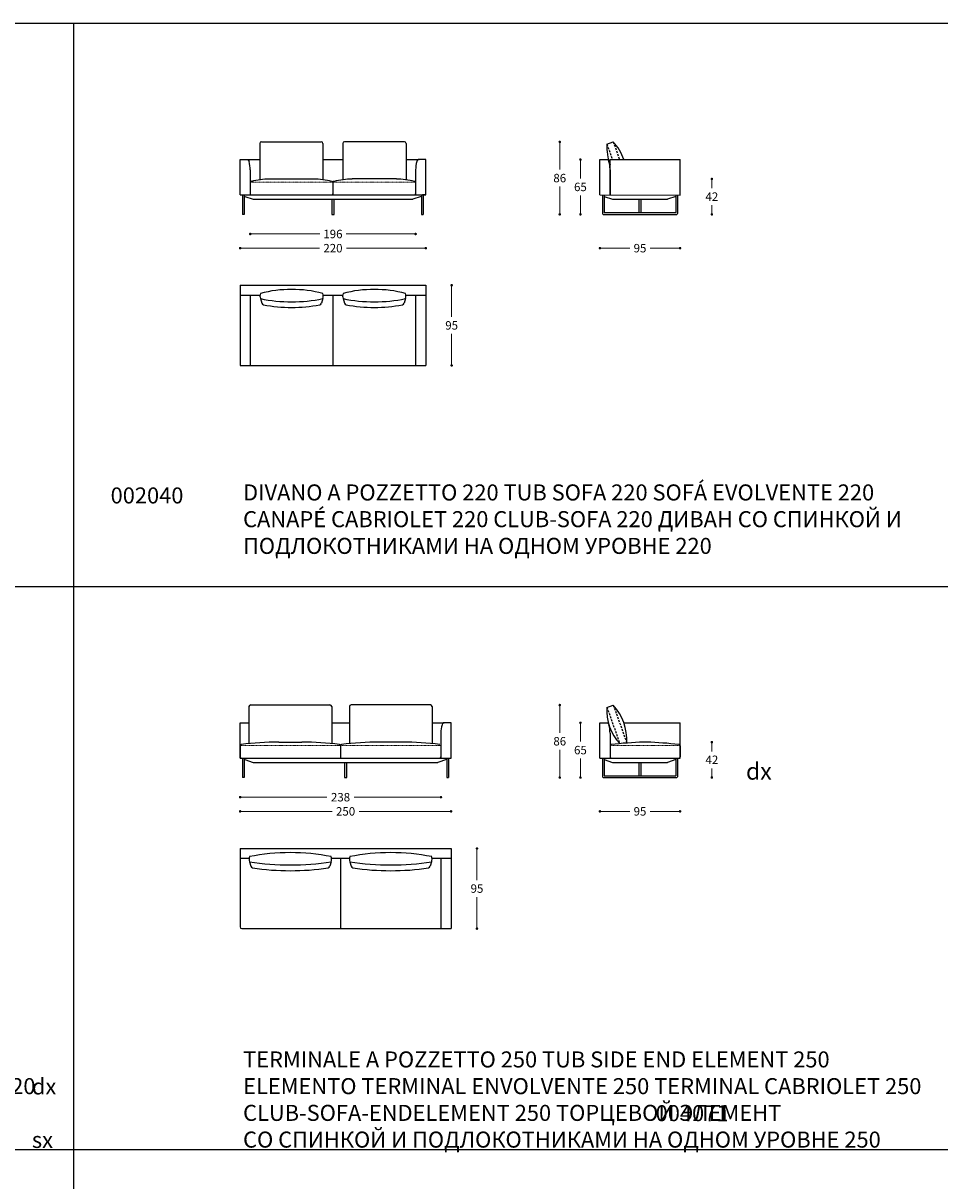
# Model space of a CAD drawing. Units: millimetres. Extents: x -4763 to 10316, y -1581 to 3293.
# Drawn here: x 2271 to 3357, y 1559 to 2931 of the extents above; entities that cross this region are included whole.
import ezdxf

# ---------------------------------------------------------------- set-up
doc = ezdxf.new("R2010")
doc.units = ezdxf.units.MM
doc.linetypes.add('TRATTEGGIATA2', pattern=[0.375, 0.25, -0.125])
for name, color, linetype in [('Disegni', 7, 'Continuous'), ('Griglia', 253, 'Continuous'), ('telaio', 7, 'Continuous'), ('Testo', 7, 'Continuous')]:
    doc.layers.add(name, color=color, linetype=linetype)
doc.layers.add('Quote', color=7, linetype='Continuous', lineweight=5)
doc.styles.get("Standard").update_dxf_attribs({"font": 'arial.ttf'})
doc.dimstyles.new('Standard$0', dxfattribs={"dimtxt": 0.18, "dimasz": 0.18, "dimexe": 0.185, "dimexo": 0.0625, "dimgap": 0.09, "dimtad": 0, "dimtoh": 1, "dimdec": 0, "dimzin": 0, "dimdsep": 46, "dimtxsty": 'Standard', "dimcen": 0.09, "dimclrd": 1, "dimclre": 1, "dimadec": 0, "dimazin": 0, "dimtfac": 1, "dimtdec": 0, "dimtix": 1, "dimtmove": 2, "dimatfit": 0, "dimfxl": 1, "dimtolj": 1, "dimtzin": 0, "dimlwd": 5, "dimlwe": 5, "dimarcsym": 0})

# ---------------------------------------------------------------- blocks, each defined once
blk = doc.blocks.new('_Dot')
at = {"color": 0, "linetype": 'ByBlock', "lineweight": -2}
blk.add_line((-0.5, 0), (-1, 0), dxfattribs=at)
at = {"color": 0, "linetype": 'ByBlock', "const_width": 0.5}
blk.add_lwpolyline([(-0.25, 0, 1), (0.25, 0, 1)], format="xyb", close=True, dxfattribs=at)
blk = doc.blocks.new('*D235')
at = {"layer": 'Defpoints', "color": 0, "transparency": 16777216}
for p in [(2777.8, 1952.8), (2777.8, 1857.8), (2808.5, 1857.8)]:
    blk.add_point(p, dxfattribs=at)
at = {"layer": 'Quote', "lineweight": 0, "transparency": 16777216}
for p, q in [((2808.5, 1949.8), (2808.5, 1915.4)), ((2808.5, 1860.8), (2808.5, 1895.2))]:
    blk.add_line(p, q, dxfattribs=at)
at = {"layer": 'Quote', "lineweight": 0, "transparency": 16777216, "xscale": 3, "yscale": 3, "zscale": 3}
for p, rotation in [((2808.5, 1952.8), 90), ((2808.5, 1857.8), 270)]:
    blk.add_blockref('_Dot', p, dxfattribs=dict(at, rotation=rotation))
at = {"layer": 'Quote', "color": 7, "transparency": 16777216, "insert": (2808.5, 1905.3), "char_height": 10, "attachment_point": 5}
blk.add_mtext('\\A1;95', dxfattribs=at)
blk = doc.blocks.new('*D206')
at = {"layer": 'Defpoints', "color": 0, "transparency": 16777216}
for p in [(2527.8, 2727.4, 2.3), (2747.8, 2727.4, 2.3), (2747.8, 2664.3)]:
    blk.add_point(p, dxfattribs=at)
at = {"layer": 'Quote', "lineweight": 0, "transparency": 16777216}
for p, q in [((2530.8, 2664.3), (2621.7, 2664.3)), ((2744.8, 2664.3), (2653.9, 2664.3))]:
    blk.add_line(p, q, dxfattribs=at)
at = {"layer": 'Quote', "lineweight": 0, "transparency": 16777216, "xscale": 3, "yscale": 3, "zscale": 3, "rotation": 180}
blk.add_blockref('_Dot', (2527.8, 2664.3), dxfattribs=at)
at = {"layer": 'Quote', "lineweight": 0, "transparency": 16777216, "xscale": 3, "yscale": 3, "zscale": 3}
blk.add_blockref('_Dot', (2747.8, 2664.3), dxfattribs=at)
at = {"layer": 'Quote', "color": 7, "transparency": 16777216, "insert": (2637.8, 2664.3), "char_height": 10, "attachment_point": 5}
blk.add_mtext('\\A1;220', dxfattribs=at)
blk = doc.blocks.new('*D207')
at = {"layer": 'Defpoints', "color": 0, "transparency": 16777216}
for p in [(2539.8, 2727.4, -87.4), (2735.8, 2727.4, -87.6), (2735.8, 2681.1)]:
    blk.add_point(p, dxfattribs=at)
at = {"layer": 'Quote', "lineweight": 0, "transparency": 16777216}
for p, q in [((2542.8, 2681.1), (2622.2, 2681.1)), ((2732.8, 2681.1), (2653.4, 2681.1))]:
    blk.add_line(p, q, dxfattribs=at)
at = {"layer": 'Quote', "lineweight": 0, "transparency": 16777216, "xscale": 3, "yscale": 3, "zscale": 3, "rotation": 180}
blk.add_blockref('_Dot', (2539.8, 2681.1), dxfattribs=at)
at = {"layer": 'Quote', "lineweight": 0, "transparency": 16777216, "xscale": 3, "yscale": 3, "zscale": 3}
blk.add_blockref('_Dot', (2735.8, 2681.1), dxfattribs=at)
at = {"layer": 'Quote', "color": 7, "transparency": 16777216, "insert": (2637.8, 2681.1), "char_height": 10, "attachment_point": 5}
blk.add_mtext('\\A1;196', dxfattribs=at)
blk = doc.blocks.new('*D208')
at = {"layer": 'Defpoints', "color": 0, "transparency": 16777216}
for p in [(2747.8, 2620.3), (2747.8, 2525.3), (2778.5, 2525.3)]:
    blk.add_point(p, dxfattribs=at)
at = {"layer": 'Quote', "lineweight": 0, "transparency": 16777216}
for p, q in [((2778.5, 2617.3), (2778.5, 2582.9)), ((2778.5, 2528.3), (2778.5, 2562.7))]:
    blk.add_line(p, q, dxfattribs=at)
at = {"layer": 'Quote', "lineweight": 0, "transparency": 16777216, "xscale": 3, "yscale": 3, "zscale": 3}
for p, rotation in [((2778.5, 2620.3), 90), ((2778.5, 2525.3), 270)]:
    blk.add_blockref('_Dot', p, dxfattribs=dict(at, rotation=rotation))
at = {"layer": 'Quote', "color": 7, "transparency": 16777216, "insert": (2778.5, 2572.8), "char_height": 10, "attachment_point": 5}
blk.add_mtext('\\A1;95', dxfattribs=at)
blk = doc.blocks.new('*D214')
at = {"layer": 'Defpoints', "color": 0, "transparency": 16777216}
for p in [(2527.8, 2059.9, 2.3), (2777.8, 2059.9, 2.3), (2777.8, 1996.8)]:
    blk.add_point(p, dxfattribs=at)
at = {"layer": 'Quote', "lineweight": 0, "transparency": 16777216}
for p, q in [((2530.8, 1996.8), (2636.7, 1996.8)), ((2774.8, 1996.8), (2668.9, 1996.8))]:
    blk.add_line(p, q, dxfattribs=at)
at = {"layer": 'Quote', "lineweight": 0, "transparency": 16777216, "xscale": 3, "yscale": 3, "zscale": 3, "rotation": 180}
blk.add_blockref('_Dot', (2527.8, 1996.8), dxfattribs=at)
at = {"layer": 'Quote', "lineweight": 0, "transparency": 16777216, "xscale": 3, "yscale": 3, "zscale": 3}
blk.add_blockref('_Dot', (2777.8, 1996.8), dxfattribs=at)
at = {"layer": 'Quote', "color": 7, "transparency": 16777216, "insert": (2652.8, 1996.8), "char_height": 10, "attachment_point": 5}
blk.add_mtext('\\A1;250', dxfattribs=at)
blk = doc.blocks.new('*D215')
at = {"layer": 'Defpoints', "color": 0, "transparency": 16777216}
for p in [(2527.8, 2059.9, -87.4), (2765.8, 2059.9, -87.4), (2765.8, 2013.6)]:
    blk.add_point(p, dxfattribs=at)
at = {"layer": 'Quote', "lineweight": 0, "transparency": 16777216}
for p, q in [((2530.8, 2013.6), (2630.6, 2013.6)), ((2762.8, 2013.6), (2662.9, 2013.6))]:
    blk.add_line(p, q, dxfattribs=at)
at = {"layer": 'Quote', "lineweight": 0, "transparency": 16777216, "xscale": 3, "yscale": 3, "zscale": 3, "rotation": 180}
blk.add_blockref('_Dot', (2527.8, 2013.6), dxfattribs=at)
at = {"layer": 'Quote', "lineweight": 0, "transparency": 16777216, "xscale": 3, "yscale": 3, "zscale": 3}
blk.add_blockref('_Dot', (2765.8, 2013.6), dxfattribs=at)
at = {"layer": 'Quote', "color": 7, "transparency": 16777216, "insert": (2646.8, 2013.6), "char_height": 10, "attachment_point": 5}
blk.add_mtext('\\A1;238', dxfattribs=at)
blk = doc.blocks.new('*D258')
at = {"layer": 'Defpoints', "color": 0, "transparency": 16777216}
for p in [(2906.6, 2790.3), (2970, 2790.3, 166.4), (2960.2, 2704.4, -79.6)]:
    blk.add_point(p, dxfattribs=at)
at = {"layer": 'Quote', "lineweight": 0, "transparency": 16777216}
for p, q in [((2906.6, 2787.3), (2906.6, 2757.5)), ((2906.6, 2707.4), (2906.6, 2737.3))]:
    blk.add_line(p, q, dxfattribs=at)
at = {"layer": 'Quote', "lineweight": 0, "transparency": 16777216, "xscale": 3, "yscale": 3, "zscale": 3}
for p, rotation in [((2906.6, 2790.3), 90), ((2906.6, 2704.4), 270)]:
    blk.add_blockref('_Dot', p, dxfattribs=dict(at, rotation=rotation))
at = {"layer": 'Quote', "color": 7, "transparency": 16777216, "insert": (2906.6, 2747.4), "char_height": 10, "attachment_point": 5}
blk.add_mtext('\\A1;86', dxfattribs=at)
blk = doc.blocks.new('*D259')
at = {"layer": 'Defpoints', "color": 0, "transparency": 16777216}
for p in [(2931.1, 2769.3), (2954.2, 2769.3, 166.5), (2960.2, 2704.4, -79.6)]:
    blk.add_point(p, dxfattribs=at)
at = {"layer": 'Quote', "lineweight": 0, "transparency": 16777216}
for p, q in [((2931.1, 2766.3), (2931.1, 2747)), ((2931.1, 2707.4), (2931.1, 2726.8))]:
    blk.add_line(p, q, dxfattribs=at)
at = {"layer": 'Quote', "lineweight": 0, "transparency": 16777216, "xscale": 3, "yscale": 3, "zscale": 3}
for p, rotation in [((2931.1, 2769.3), 90), ((2931.1, 2704.4), 270)]:
    blk.add_blockref('_Dot', p, dxfattribs=dict(at, rotation=rotation))
at = {"layer": 'Quote', "color": 7, "transparency": 16777216, "insert": (2931.1, 2736.9), "char_height": 10, "attachment_point": 5}
blk.add_mtext('\\A1;65', dxfattribs=at)
blk = doc.blocks.new('*D260')
at = {"layer": 'Defpoints', "color": 0, "transparency": 16777216}
for p in [(2954.2, 2727.4, 167.5), (3049.2, 2727.3, 166.9), (3049.2, 2664.3)]:
    blk.add_point(p, dxfattribs=at)
at = {"layer": 'Quote', "lineweight": 0, "transparency": 16777216}
for p, q in [((2957.2, 2664.3), (2989.5, 2664.3)), ((3046.2, 2664.3), (3013.9, 2664.3))]:
    blk.add_line(p, q, dxfattribs=at)
at = {"layer": 'Quote', "lineweight": 0, "transparency": 16777216, "xscale": 3, "yscale": 3, "zscale": 3, "rotation": 180}
blk.add_blockref('_Dot', (2954.2, 2664.3), dxfattribs=at)
at = {"layer": 'Quote', "lineweight": 0, "transparency": 16777216, "xscale": 3, "yscale": 3, "zscale": 3}
blk.add_blockref('_Dot', (3049.2, 2664.3), dxfattribs=at)
at = {"layer": 'Quote', "color": 7, "transparency": 16777216, "insert": (3001.7, 2664.3), "char_height": 10, "attachment_point": 5}
blk.add_mtext('\\A1;95', dxfattribs=at)
blk = doc.blocks.new('*D261')
at = {"layer": 'Defpoints', "color": 0, "transparency": 16777216}
for p in [(3049.2, 2746.3, 159.2), (3046.2, 2704.4, 79.6), (3086.9, 2704.4)]:
    blk.add_point(p, dxfattribs=at)
at = {"layer": 'Quote', "lineweight": 0, "transparency": 16777216}
for p, q in [((3086.9, 2743.3), (3086.9, 2735.4)), ((3086.9, 2707.4), (3086.9, 2715.3))]:
    blk.add_line(p, q, dxfattribs=at)
at = {"layer": 'Quote', "lineweight": 0, "transparency": 16777216, "xscale": 3, "yscale": 3, "zscale": 3}
for p, rotation in [((3086.9, 2746.3), 90), ((3086.9, 2704.4), 270)]:
    blk.add_blockref('_Dot', p, dxfattribs=dict(at, rotation=rotation))
at = {"layer": 'Quote', "color": 7, "transparency": 16777216, "insert": (3086.9, 2725.4), "char_height": 10, "attachment_point": 5}
blk.add_mtext('\\A1;42', dxfattribs=at)
blk = doc.blocks.new('*D266')
at = {"layer": 'Defpoints', "color": 0, "transparency": 16777216}
for p in [(2906.6, 2122.8), (2970, 2122.8, 166.4), (2959.2, 2036.9, -112.8)]:
    blk.add_point(p, dxfattribs=at)
at = {"layer": 'Quote', "lineweight": 0, "transparency": 16777216}
for p, q in [((2906.6, 2119.8), (2906.6, 2090)), ((2906.6, 2039.9), (2906.6, 2069.8))]:
    blk.add_line(p, q, dxfattribs=at)
at = {"layer": 'Quote', "lineweight": 0, "transparency": 16777216, "xscale": 3, "yscale": 3, "zscale": 3}
for p, rotation in [((2906.6, 2122.8), 90), ((2906.6, 2036.9), 270)]:
    blk.add_blockref('_Dot', p, dxfattribs=dict(at, rotation=rotation))
at = {"layer": 'Quote', "color": 7, "transparency": 16777216, "insert": (2906.6, 2079.9), "char_height": 10, "attachment_point": 5}
blk.add_mtext('\\A1;86', dxfattribs=at)
blk = doc.blocks.new('*D267')
at = {"layer": 'Defpoints', "color": 0, "transparency": 16777216}
for p in [(2931.1, 2101.8), (2954.2, 2101.8, 166.5), (2959.2, 2036.9, -112.8)]:
    blk.add_point(p, dxfattribs=at)
at = {"layer": 'Quote', "lineweight": 0, "transparency": 16777216}
for p, q in [((2931.1, 2098.8), (2931.1, 2079.5)), ((2931.1, 2039.9), (2931.1, 2059.3))]:
    blk.add_line(p, q, dxfattribs=at)
at = {"layer": 'Quote', "lineweight": 0, "transparency": 16777216, "xscale": 3, "yscale": 3, "zscale": 3}
for p, rotation in [((2931.1, 2101.8), 90), ((2931.1, 2036.9), 270)]:
    blk.add_blockref('_Dot', p, dxfattribs=dict(at, rotation=rotation))
at = {"layer": 'Quote', "color": 7, "transparency": 16777216, "insert": (2931.1, 2069.4), "char_height": 10, "attachment_point": 5}
blk.add_mtext('\\A1;65', dxfattribs=at)
blk = doc.blocks.new('*D268')
at = {"layer": 'Defpoints', "color": 0, "transparency": 16777216}
for p in [(2954.2, 2059.8, 166.9), (3049.2, 2059.8, 166.9), (3049.2, 1996.8)]:
    blk.add_point(p, dxfattribs=at)
at = {"layer": 'Quote', "lineweight": 0, "transparency": 16777216}
for p, q in [((2957.2, 1996.8), (2989.5, 1996.8)), ((3046.2, 1996.8), (3013.9, 1996.8))]:
    blk.add_line(p, q, dxfattribs=at)
at = {"layer": 'Quote', "lineweight": 0, "transparency": 16777216, "xscale": 3, "yscale": 3, "zscale": 3, "rotation": 180}
blk.add_blockref('_Dot', (2954.2, 1996.8), dxfattribs=at)
at = {"layer": 'Quote', "lineweight": 0, "transparency": 16777216, "xscale": 3, "yscale": 3, "zscale": 3}
blk.add_blockref('_Dot', (3049.2, 1996.8), dxfattribs=at)
at = {"layer": 'Quote', "color": 7, "transparency": 16777216, "insert": (3001.7, 1996.8), "char_height": 10, "attachment_point": 5}
blk.add_mtext('\\A1;95', dxfattribs=at)
blk = doc.blocks.new('*D269')
at = {"layer": 'Defpoints', "color": 0, "transparency": 16777216}
for p in [(3049.2, 2078.8, 159.2), (3045.2, 2036.9, 79.6), (3086.9, 2036.9)]:
    blk.add_point(p, dxfattribs=at)
at = {"layer": 'Quote', "lineweight": 0, "transparency": 16777216}
for p, q in [((3086.9, 2075.8), (3086.9, 2067.9)), ((3086.9, 2039.9), (3086.9, 2047.8))]:
    blk.add_line(p, q, dxfattribs=at)
at = {"layer": 'Quote', "lineweight": 0, "transparency": 16777216, "xscale": 3, "yscale": 3, "zscale": 3}
for p, rotation in [((3086.9, 2078.8), 90), ((3086.9, 2036.9), 270)]:
    blk.add_blockref('_Dot', p, dxfattribs=dict(at, rotation=rotation))
at = {"layer": 'Quote', "color": 7, "transparency": 16777216, "insert": (3086.9, 2057.9), "char_height": 10, "attachment_point": 5}
blk.add_mtext('\\A1;42', dxfattribs=at)

msp = doc.modelspace()

# ---------------------------------------------------------------- linework, layer by layer
at = {"layer": 'Disegni'}
for p, q in [((2551, 2788.4, -150.7), (2551, 2745.4, -150.7)), ((2553, 2790.4, -150.7), (2624, 2790.4, -150.7)), ((2626, 2788.4, -150.7), (2626, 2745.5, -150.7)), ((2649.5, 2788.4, -150.7), (2649.5, 2745.5, -150.7)), ((2722.5, 2790.4, -150.7), (2651.5, 2790.4, -150.7)), ((2724.5, 2788.4, -150.7), (2724.5, 2745.4, -150.7)), ((2962.5, 2787.6, -0.4), (2970, 2790.3, -0.4)), ((2533.3, 2725.7, -150.7), (2543.3, 2722.4, -150.7)), ((2742.3, 2725.7, -150.7), (2732.3, 2722.4, -150.7)), ((2959.2, 2725.7, -31.5), (2969.2, 2722.3, -31.5)), ((3044.2, 2725.7, 48.2), (3034.2, 2722.3, 48.2)), ((2527.8, 2620.3), (2747.8, 2620.3)), ((2527.8, 2620.3), (2527.8, 2525.3)), ((2551.3, 2608.3), (2527.8, 2608.3)), ((2539.8, 2608.3), (2539.8, 2525.3)), ((2649.3, 2608.3), (2626.3, 2608.3)), ((2637.8, 2608.3), (2637.8, 2525.3)), ((2747.8, 2608.3), (2724.3, 2608.3)), ((2735.8, 2608.3), (2735.8, 2525.3)), ((2747.8, 2620.3), (2747.8, 2525.3)), ((2551.8, 2604.6), (2553.5, 2599.2)), ((2625.8, 2604.6), (2624.1, 2599.2)), ((2649.8, 2604.6), (2651.5, 2599.2)), ((2723.8, 2604.6), (2722.1, 2599.2)), ((2527.8, 2525.3), (2747.8, 2525.3)), ((2538.3, 2120.9), (2538.3, 2077)), ((2540.3, 2122.9), (2634.3, 2122.9)), ((2636.3, 2120.9), (2636.3, 2077)), ((2657.3, 2120.9), (2657.3, 2077)), ((2753.3, 2122.9), (2659.3, 2122.9)), ((2755.3, 2120.9), (2755.3, 2077)), ((2962.5, 2120.1, -0.1), (2970, 2122.8, -0.1)), ((2533.3, 2058.2, -150.7), (2543.3, 2054.9, -150.7)), ((2772.3, 2058.2, -150.7), (2762.3, 2054.9, -150.7)), ((2959.2, 2058.1, -31.3), (2969.2, 2054.8, -31.3)), ((3044.2, 2058.1, 48.3), (3034.2, 2054.8, 48.3)), ((2527.8, 1952.8), (2777.8, 1952.8)), ((2527.8, 1952.8), (2527.8, 1859.8)), ((2777.8, 1952.8), (2777.8, 1857.8)), ((2538.3, 1940.8), (2527.8, 1940.8)), ((2538.8, 1937.1), (2540.5, 1931.8)), ((2635.8, 1937.1), (2634.1, 1931.8)), ((2657.3, 1940.8), (2636.3, 1940.8)), ((2646.8, 1940.8), (2646.8, 1857.8)), ((2657.8, 1937.1), (2659.5, 1931.8)), ((2754.8, 1937.1), (2753.1, 1931.8)), ((2777.8, 1940.8), (2755.3, 1940.8)), ((2765.8, 1940.8), (2765.8, 1857.8)), ((2529.8, 1857.8), (2777.8, 1857.8))]:
    msp.add_line(p, q, dxfattribs=at)
at = {"layer": 'Disegni', "linetype": 'TRATTEGGIATA2', "ltscale": 10}
for p, q in [((2962.5, 2787.6, -0.4), (2969, 2769.3, -0.4)), ((2970, 2790.3, -0.4), (2977.5, 2769.3, -0.4)), ((2962.5, 2120.1, -0.1), (2977.8, 2077.1, -0.1)), ((2970, 2122.8, -0.1), (2986.1, 2077.8, -0.1))]:
    msp.add_line(p, q, dxfattribs=at)
at = {"layer": 'Disegni', "ltscale": 50}
for p, q in [((2527.8, 2727.4), (2527.8, 2769.4)), ((2527.8, 2769.4), (2535.8, 2769.4)), ((2527.8, 2769.4), (2535.8, 2769.4)), ((2535.8, 2769.4), (2551, 2769.4)), ((2626, 2769.4), (2649.5, 2769.4)), ((2724.5, 2769.4), (2739.8, 2769.4)), ((2747.8, 2769.4), (2739.8, 2769.4)), ((2747.8, 2769.4), (2739.8, 2769.4)), ((2747.8, 2728.4), (2747.8, 2769.4)), ((2954.2, 2727.4, 0.3), (2954.2, 2769.3, -0.3)), ((2954.2, 2769.3, -0.3), (2962.2, 2769.3, -0.3)), ((2954.2, 2769.3, -0.3), (2962.2, 2769.3, -0.3)), ((2954.2, 2769.3, -0.3), (2962.2, 2769.3, -0.3)), ((2954.2, 2769.3, -0.3), (2962.2, 2769.3, -0.3)), ((2966.2, 2769.3, -0.3), (3049.2, 2769.3, -0.3)), ((2966.2, 2727.3, 6.9), (2966.2, 2769.3, -0.3)), ((3049.2, 2727.3, -0.3), (3049.2, 2769.3, -0.3)), ((2539.8, 2757, -0.1), (2539.8, 2727.4)), ((2562.6, 2746.3), (2615, 2746.3)), ((2713, 2746.3), (2660.6, 2746.3)), ((2735.8, 2757), (2735.8, 2727.4, -0.2)), ((2966.2, 2757, -0.3), (2966.2, 2727.3, 6.9)), ((2539.8, 2742), (2539.8, 2728.9, -0.2)), ((2637.8, 2742), (2637.8, 2728.9)), ((2735.8, 2742), (2735.8, 2728.9, -0.2)), ((2527.8, 2727.4), (2747.8, 2727.4)), ((2530.7, 2727.4), (2530.7, 2704.4)), ((2532.7, 2727.4), (2532.7, 2704.4)), ((2543.3, 2722.4), (2732.3, 2722.4)), ((2636.3, 2722.4, 150.7), (2636.3, 2704.4, 150.7)), ((2639.3, 2704.4, 150.7), (2639.3, 2722.4, 150.7)), ((2742.8, 2727.4), (2742.8, 2704.4)), ((2747.8, 2727.4), (2743.8, 2727.4)), ((2744.8, 2727.4), (2744.8, 2704.4)), ((2747.8, 2727.4), (2747.8, 2728.4)), ((2954.2, 2727.4, 0.3), (3049.2, 2727.3, -0.3)), ((2969.2, 2722.3, 119.3), (3034.2, 2722.3, 198.9)), ((3000.2, 2722.3, 429.3), (3000.2, 2706.4, 429.3)), ((3003.2, 2706.4, 429.3), (3003.2, 2722.3, 429.3)), ((2532.7, 2704.4), (2530.7, 2704.4)), ((2636.3, 2704.4, 150.7), (2639.3, 2704.4, 150.7)), ((2742.8, 2704.4), (2744.8, 2704.4)), ((2527.8, 2059.9), (2527.8, 2101.9)), ((2527.8, 2101.9), (2538.3, 2101.9, 13.9)), ((2636.3, 2101.9, 123.6), (2657.3, 2101.9, 151.4)), ((2755.3, 2101.9), (2769.8, 2101.9)), ((2777.8, 2101.9), (2769.8, 2101.9)), ((2777.8, 2101.9), (2769.8, 2101.9)), ((2777.8, 2059.9), (2777.8, 2101.9)), ((2954.2, 2059.8), (2954.2, 2101.8)), ((2954.2, 2101.8), (2962.2, 2101.8)), ((2954.2, 2101.8), (2962.2, 2101.8)), ((2962.2, 2101.8), (2964.2, 2101.8)), ((2982.5, 2101.8), (3049.2, 2101.8)), ((3049.2, 2059.8), (3049.2, 2101.8)), ((2765.8, 2089.5), (2765.8, 2059.9, -0.2)), ((2966.2, 2089.5), (2966.2, 2059.8)), ((2527.8, 2074.5), (2527.8, 2061.4)), ((2573.5, 2078.9), (2601.1, 2078.9)), ((2646.8, 2074.5), (2646.8, 2059.9)), ((2720.1, 2078.9), (2692.5, 2078.9)), ((3009.6, 2078.8), (3005.9, 2078.8)), ((3049.2, 2074.5), (3049.2, 2061.3)), ((2527.8, 2059.9), (2777.8, 2059.9)), ((2530.7, 2059.9), (2530.7, 2036.9)), ((2532.7, 2059.9), (2532.7, 2036.9)), ((2772.8, 2059.9), (2772.8, 2036.9)), ((2774.8, 2059.9), (2774.8, 2036.9)), ((2954.2, 2059.8), (3049.2, 2059.8)), ((2543.3, 2054.9), (2762.3, 2054.9)), ((2651.3, 2054.9, 150.7), (2651.3, 2036.9, 150.7)), ((2654.3, 2036.9, 150.7), (2654.3, 2054.9, 150.7)), ((2969.2, 2054.8, 119.4), (3034.2, 2054.8, 199.1)), ((3000.2, 2054.8, 310), (3000.2, 2038.9, 310)), ((3003.2, 2038.9, 310), (3003.2, 2054.8, 310)), ((2532.7, 2036.9), (2530.7, 2036.9)), ((2651.3, 2036.9, 150.7), (2654.3, 2036.9, 150.7)), ((2772.8, 2036.9), (2774.8, 2036.9))]:
    msp.add_line(p, q, dxfattribs=at)
at = {"layer": 'Disegni', "linetype": 'TRATTEGGIATA2', "lineweight": 5, "ltscale": 0.5}
for p, q in [((2539.9, 2742.4, -2.5), (2637.7, 2742.4, -27.5)), ((2637.9, 2742.4, -27.5), (2735.7, 2742.4, -52.5)), ((2527.8, 2074.9, -2), (2765.8, 2074.9, -53)), ((2966.2, 2074.9, -6.1), (3049.2, 2074.9, -56.1))]:
    msp.add_line(p, q, dxfattribs=at)
at = {"layer": 'Disegni', "color": 7}
for p, q in [((2533.3, 2725.7), (2532.7, 2725.7)), ((2742.3, 2725.7), (2742.8, 2725.7)), ((2533.3, 2058.2), (2532.7, 2058.2)), ((2772.3, 2058.2), (2772.8, 2058.2))]:
    msp.add_line(p, q, dxfattribs=at)
at = {"layer": 'Disegni'}
for centre, radius, start, end in [((2553, 2788.4, -150.7), 2, 90, 180), ((2624, 2788.4, -301.5), 2, 0, 90), ((2651.5, 2788.4, -301.5), 2, 90, 180), ((2722.5, 2788.4, -150.7), 2, 0, 90), ((3017.5, 2783.5, -0.4), 55.1, 175.698, 201.5727), ((2925.2, 2749.4, -0.4), 60.7, 19.1545, 42.3731), ((2561, 2607.6), 9.68, 161.9548, 198.0452), ((2588.8, 2468.2), 147.2, 75.4281, 104.5719), ((2616.6, 2607.6), 9.68, 341.9548, 18.0452), ((2659, 2607.6), 9.68, 161.9548, 198.0452), ((2686.8, 2468.2), 147.2, 75.4281, 104.5719), ((2714.6, 2607.6), 9.68, 341.9548, 18.0452), ((2588.8, 2779.9), 179.2, 258.0775, 281.9225), ((2556.6, 2600.2), 3.25, 198.1473, 248.5367), ((2588.8, 2770.7), 176.7, 259.1001, 280.8999), ((2621, 2600.2), 3.25, 291.4633, 341.8527), ((2686.8, 2779.9), 179.2, 258.0775, 281.9225), ((2654.6, 2600.2), 3.25, 198.1473, 248.5367), ((2686.8, 2770.7), 176.7, 259.1001, 280.8999), ((2719, 2600.2), 3.25, 291.4633, 341.8527), ((2540.3, 2120.9), 2, 90, 180), ((2634.3, 2120.9, -150.7), 2, 0, 90), ((2659.3, 2120.9, -150.7), 2, 90, 180), ((2753.3, 2120.9), 2, 0, 90), ((3019.9, 2116.3, -0.1), 57.5, 176.198, 222.9738), ((2923.6, 2081, -0.1), 62.5, 357.1061, 42.0371), ((2548, 1940.1), 9.68, 161.9548, 198.0452), ((2587.3, 1696.8), 251.1, 78.8565, 101.1435), ((2587.3, 2239.7), 306.4, 260.8894, 279.1106), ((2626.6, 1940.1), 9.68, 341.9548, 18.0452), ((2667, 1940.1), 9.68, 161.9548, 198.0452), ((2706.3, 1696.8), 251.1, 78.8565, 101.1435), ((2706.3, 2239.7), 306.4, 260.8894, 279.1106), ((2745.6, 1940.1), 9.68, 341.9548, 18.0452), ((2543.6, 1932.8), 3.25, 198.1473, 248.5367), ((2587.3, 2244.5), 318, 261.8802, 278.1198), ((2631, 1932.8), 3.25, 291.4633, 341.8527), ((2662.6, 1932.8), 3.25, 198.1473, 248.5367), ((2706.3, 2244.5), 318, 261.8802, 278.1198), ((2750, 1932.8), 3.25, 291.4633, 341.8527), ((2529.8, 1859.8), 2, 180, 270)]:
    msp.add_arc(centre, radius, start, end, dxfattribs=at)
at = {"layer": 'Disegni', "ltscale": 50}
for centre, radius, start, end in [((2507.6, 2757.6, -0.1), 32.2, 359.0357, 16.8643), ((2768, 2757.6, -0.1), 32.2, 163.1357, 180.9643), ((2934, 2757.5, -0.4), 32.2, 0.9643, 16.8643), ((2565.4, 2641.1), 105.2, 91.5176, 103.3441), ((2612.2, 2641.1), 105.2, 76.6559, 88.4824), ((2663.4, 2641.1), 105.2, 91.5176, 103.3441), ((2710.2, 2641.1), 105.2, 76.6559, 88.4824), ((2541.6, 2741.8), 1.8, 105.0177, 172.0814), ((2636, 2741.8), 1.8, 7.9186, 74.9823), ((2639.6, 2741.8), 1.8, 105.0177, 172.0814), ((2734, 2741.8), 1.8, 7.9186, 74.9823), ((2734, 2741.8), 1.8, 7.9186, 74.9823), ((2541.6, 2729.1, -0.2), 1.8, 187.9186, 254.9823), ((2636, 2729.1), 1.8, 285.0177, 352.0814), ((2639.6, 2729.1), 1.8, 187.9186, 254.9823), ((2734, 2729.1, -0.2), 1.8, 285.0177, 352.0814), ((2798, 2090.1, -0.1), 32.2, 163.1357, 180.9643), ((2934, 2090, -0.1), 32.2, 359.0357, 16.8643), ((2529.6, 2074.3), 1.8, 105.0177, 172.0814), ((2575.9, 1692.4), 386.5, 90.3585, 96.95), ((2598.7, 1692.4), 386.5, 83.05, 89.6415), ((2645, 2074.3), 1.8, 7.9186, 74.9823), ((2648.6, 2074.3), 1.8, 105.0177, 172.0814), ((2694.9, 1692.4), 386.5, 90.3585, 96.95), ((2717.7, 1692.4), 386.5, 83.05, 89.6415), ((2968, 2074.3), 1.8, 105.0177, 172.0814), ((3018.5, 1647.6), 431.4, 91.6697, 96.7784), ((2997, 1647.6), 431.4, 83.2216, 88.3303), ((3047.5, 2074.3), 1.8, 7.9186, 74.9823), ((2529.6, 2061.6), 1.8, 187.9186, 254.9823), ((2764, 2061.6), 1.8, 285.0177, 352.0814), ((2968, 2061.6), 1.8, 187.9186, 254.9823), ((3047.5, 2061.6), 1.8, 285.0177, 352.0814)]:
    msp.add_arc(centre, radius, start, end, dxfattribs=at)
for points in [[(2535.8, 2769.4), (2536.9, 2769.2, -0.1), (2538.4, 2766.9, -0.1)], [(2739.8, 2769.4), (2738.7, 2769.2, -0.1), (2737.2, 2766.9, -0.1)], [(2962.2, 2769.3, -0.3), (2963.3, 2769.2, -0.4), (2964.9, 2766.9, -0.4)], [(2769.8, 2101.9), (2768.7, 2101.7, -0.1), (2767.2, 2099.4, -0.1)], [(2962.2, 2101.8), (2963.3, 2101.7, -0.1), (2964.9, 2099.4, -0.1)]]:
    msp.add_spline(points, degree=3, dxfattribs=at)
at = {"layer": 'Griglia'}
for p, q in [((1280.2, 2931), (5480.2, 2931)), ((2330.2, 2931), (2330.2, 261)), ((1280.2, 2263.5), (5480.2, 2263.5)), ((1280.2, 1596), (5480.2, 1596))]:
    msp.add_line(p, q, dxfattribs=at)
at = {"layer": 'telaio'}
for p, q in [((2957.2, 2727.3, 119.3), (2957.2, 2705.4, -40)), ((2959.2, 2727.3, 119.3), (2959.2, 2706.6, -40)), ((3044.2, 2727.3, 198.9), (3044.2, 2706.6, 39.7)), ((3046.2, 2727.3, 198.9), (3046.2, 2705.4, 39.7)), ((2958.2, 2704.4, -40), (3045.2, 2704.4, 39.7)), ((2959.5, 2706.4, -40), (3044, 2706.4, 39.7)), ((2957.2, 2059.8, 120), (2957.2, 2037.9, -159.2)), ((2959.2, 2059.8, 120.1), (2959.2, 2039.1, -159.2)), ((3044.2, 2059.8, 199.7), (3044.2, 2039.1, -79.6)), ((3046.2, 2059.8, 199.7), (3046.2, 2037.9, -79.6)), ((2958.2, 2036.9, -159.2), (3045.2, 2036.9, -79.6)), ((2959.5, 2038.9, -159.2), (3044, 2038.9, -79.6))]:
    msp.add_line(p, q, dxfattribs=at)
for centre, radius, start, end in [((2958.2, 2705.4, -40), 1, 180, 270), ((2959.5, 2706.6, -40), 0.25, 180, 270), ((3044, 2706.6, 39.7), 0.25, 270, 0), ((3045.2, 2705.4, 39.7), 1, 270, 0), ((2958.2, 2037.9, -159.2), 1, 180, 270), ((2959.5, 2039.1, -159.2), 0.25, 180, 270), ((3044, 2039.1, -79.6), 0.25, 270, 0), ((3045.2, 2037.9, -79.6), 1, 270, 0)]:
    msp.add_arc(centre, radius, start, end, dxfattribs=at)

# ---------------------------------------------------------------- texts
at = {"layer": 'Testo', "char_height": 19, "attachment_point": 1}
for s, width, heights, insert in [('{\\T0.9;\\C7;DIVANO A POZZETTO 220 \\C253;TUB SOFA 220 SOFÁ EVOLVENTE 220 \\T1;\\C253;\\c10329501;CANAPÉ CABRIOLET 220\\T0.9;\\C253; \\T1;\\C253;\\c10329501;CLUB-SOFA 220\\T0.9;\\C253; \\fArial|b0|i0|c204|p34;\\T1;\\C253;\\c10329501;ДИВАН СО СПИНКОЙ И ПОДЛОКОТНИКАМИ НА ОДНОМ УРОВНЕ \\fArial|b0|i0|c0|p34;220}', 826.889, [96.7], (2531.3, 2384.3)), ('{\\C7;\\P}002040', 309.532, [0], (2374.3, 2412.4)), ('\\pi154.76623;{\\C7;\\P\\pi93.42448;}004070 dx\\P\\pi94.16971;004071 sx', 309.532, [0], (1231, 1743.6)), ('{\\T0.95;\\C7;TERMINALE A POZZETTO 220 \\C253;TUB SIDE END ELEMENT 220 ELEMENTO TERMINAL ENVOLVENTE 220 TERMINAL CABRIOLET 220\\T1; \\C253;\\c10329501;CLUB-SOFA-ENDELEMENT 220\\C253; \\fArial|b0|i0|c204|p34;\\C253;\\c10329501;ТОРЦЕВОЙ ЭЛЕМЕНТ \\fArial|b0|i0|c0|p34;\\P\\fArial|b0|i0|c204|p34;СО СПИНКОЙ И ПОДЛОКОТНИКАМИ НА ОДНОМ УРОВНЕ \\fArial|b0|i0|c0|p34;220}', 826.889, [290.6], (1481.3, 1712.3)), ('\\pi154.76623;{\\C7;\\P\\pi93.42448;}004100 dx\\P\\pi94.16971;004101 sx', 309.532, [0], (2281, 1743.6)), ('{\\T0.95;\\C7;TERMINALE A POZZETTO 250 \\C253;TUB SIDE END ELEMENT 250 ELEMENTO TERMINAL ENVOLVENTE 250 TERMINAL CABRIOLET 250\\T1; \\C253;\\c10329501;CLUB-SOFA-ENDELEMENT 250\\C253; \\fArial|b0|i0|c204|p34;\\C253;\\c10329501;ТОРЦЕВОЙ ЭЛЕМЕНТ \\fArial|b0|i0|c0|p34;\\P\\fArial|b0|i0|c204|p34;СО СПИНКОЙ И ПОДЛОКОТНИКАМИ НА ОДНОМ УРОВНЕ \\fArial|b0|i0|c0|p34;250}', 826.889, [290.6], (2531.3, 1712.3))]:
    msp.add_mtext_dynamic_manual_height_columns(s, width=width, gutter_width=12.5, heights=heights, dxfattribs=dict(at, insert=insert))
at = {"layer": 'Testo', "color": 7, "insert": (3127.3, 2054.4, -159.2), "char_height": 20, "width": 71.466, "attachment_point": 1}
msp.add_mtext('{\\fArial Narrow|b0|i0|c0|p34;dx}', dxfattribs=at)

# ---------------------------------------------------------------- dimensions: what is measured, and where the dimension line sits
at = {"layer": 'Quote'}
for base, p1, p2, picture, middle in [((2906.6, 2790.3, -166.8), (2960.2, 2704.4, -246.4), (2970, 2790.3, -0.4), '*D258', (2906.6, 2747.4, -166.8)), ((2931.1, 2769.3, -166.8), (2960.2, 2704.4, -246.4), (2954.2, 2769.3, -0.3), '*D259', (2931.1, 2736.9, -166.8)), ((3086.9, 2704.4, -159.6), (3049.2, 2746.3, -0.3), (3046.2, 2704.4, -79.9), '*D261', (3086.9, 2725.4, -159.6)), ((2778.5, 2525.3), (2747.8, 2620.3), (2747.8, 2525.3), '*D208', (2778.5, 2572.8)), ((2906.6, 2122.8, -166.5), (2959.2, 2036.9, -279.3), (2970, 2122.8, -0.1), '*D266', (2906.6, 2079.9, -166.5)), ((2931.1, 2101.8, -166.5), (2959.2, 2036.9, -279.3), (2954.2, 2101.8), '*D267', (2931.1, 2069.4, -166.5)), ((3086.9, 2036.9, -159.2), (3049.2, 2078.8), (3045.2, 2036.9, -79.6), '*D269', (3086.9, 2057.9, -159.2)), ((2808.5, 1857.8), (2777.8, 1952.8), (2777.8, 1857.8), '*D235', (2808.5, 1905.3))]:
    dim = msp.add_linear_dim(base=base, p1=p1, p2=p2, angle=90, dimstyle='Standard$0', override={"dimtxt": 10, "dimasz": 3, "dimexe": 0.18, "dimexo": 10, "dimgap": 5, "dimtih": 1, "dimdsep": 0, "dimblk1": 'Dot', "dimblk2": 'Dot', "dimsah": 1, "dimse1": 1, "dimse2": 1, "dimclrd": 256, "dimclre": 0, "dimclrt": 7, "dimtdec": 4, "dimtix": 0, "dimtofl": 0, "dimtmove": 0, "dimatfit": 3, "dimlwd": 0, "dimlwe": 0}, dxfattribs=at)
    dim.commit()
    dim.dimension.update_dxf_attribs({"geometry": picture, "text_midpoint": middle})
for base, p1, p2, picture, middle in [((2747.8, 2664.3, -2.3), (2527.8, 2727.4), (2747.8, 2727.4), '*D206', (2637.8, 2664.3, -2.3)), ((2735.8, 2681.1, 87.4), (2539.8, 2727.4), (2735.8, 2727.4, -0.2), '*D207', (2637.8, 2681.1, 87.4)), ((3049.2, 2664.3, -167.2), (2954.2, 2727.4, 0.3), (3049.2, 2727.3, -0.3), '*D260', (3001.7, 2664.3, -167.2)), ((2777.8, 1996.8, -2.3), (2527.8, 2059.9), (2777.8, 2059.9), '*D214', (2652.8, 1996.8, -2.3)), ((2765.8, 2013.6, 87.4), (2527.8, 2059.9), (2765.8, 2059.9), '*D215', (2646.8, 2013.6, 87.4)), ((3049.2, 1996.8, -166.9), (2954.2, 2059.8), (3049.2, 2059.8), '*D268', (3001.7, 1996.8, -166.9))]:
    dim = msp.add_linear_dim(base=base, p1=p1, p2=p2, dimstyle='Standard$0', override={"dimtxt": 10, "dimasz": 3, "dimexe": 0.18, "dimexo": 10, "dimgap": 5, "dimtih": 1, "dimdsep": 0, "dimblk1": 'Dot', "dimblk2": 'Dot', "dimsah": 1, "dimse1": 1, "dimse2": 1, "dimclrd": 256, "dimclre": 0, "dimclrt": 7, "dimtdec": 4, "dimtix": 0, "dimtofl": 0, "dimtmove": 0, "dimatfit": 3, "dimlwd": 0, "dimlwe": 0}, dxfattribs=at)
    dim.commit()
    dim.dimension.update_dxf_attribs({"geometry": picture, "text_midpoint": middle})

doc.saveas('drawing.dxf')
